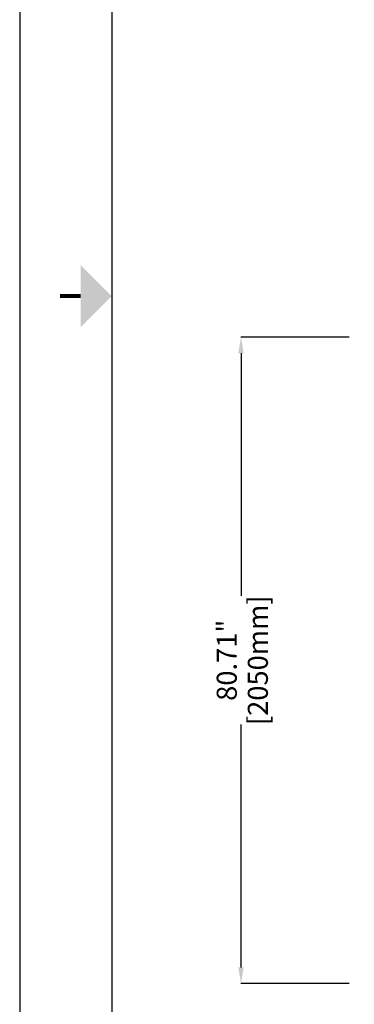
# Model space of a CAD drawing. Units: inches. Extents: x 91 to 1413, y 20 to 773.
# Drawn here: x 97 to 139, y 138 to 261 of the extents above; entities that cross this region are included whole.
import ezdxf
from ezdxf.enums import TextEntityAlignment as Align

# ---------------------------------------------------------------- set-up
doc = ezdxf.new("R2010")
doc.units = ezdxf.units.IN
doc.header["$MEASUREMENT"] = 0
doc.layers.get('Defpoints').update_dxf_attribs({"lineweight": 5})
doc.layers.add('Title Block', color=7, linetype='Continuous', lineweight=5)
doc.styles.add('ACANSTS', font='romans.shx')
doc.styles.get("Standard").update_dxf_attribs({"font": 'arial.ttf'})
doc.dimstyles.new('Copy of LONESTAR ANSI', dxfattribs={"dimscale": 0.3, "dimtxt": 100, "dimasz": 80, "dimexe": 15, "dimexo": 0, "dimgap": 10, "dimtad": 0, "dimtoh": 1, "dimzin": 9, "dimdsep": 46, "dimtxsty": 'Standard', "dimcen": 3, "dimclrd": 2, "dimclre": 2, "dimclrt": 2, "dimadec": 0, "dimazin": 2, "dimtp": 0.1, "dimtm": 0.1, "dimtfac": 0.71, "dimtofl": 0, "dimtmove": 0, "dimatfit": 3, "dimfxl": 1, "dimtolj": 1, "dimtzin": 7, "dimlwd": -1, "dimlwe": -1, "dimarcsym": 1})

# ---------------------------------------------------------------- blocks, each defined once
blk = doc.blocks.new('Title Block')
at = {"layer": 'Title Block', "lineweight": 25}
for p, q in [((0, 18), (0, 0)), ((0.5, 17.5), (0.5, 0.5))]:
    blk.add_line(p, q, dxfattribs=at)
at = {"layer": 'Title Block', "lineweight": 25, "const_width": 0.0225}
blk.add_lwpolyline([(0.2187, 9), (0.3312, 9)], dxfattribs=at)
at = {"layer": 'Title Block', "lineweight": 25}
blk.add_solid([(0.3312, 8.8312), (0.3312, 9.1687), (0.5, 9)], dxfattribs=at)
at = {"layer": 'Title Block', "lineweight": 25, "style": 'ACANSTS'}
for tag, p, height in [('DRAWING_SUBTITLE', (18.0986, 1.9768), 0.2025), ('CHECK_DATE', (16.2089, 1.9487), 0.135), ('ENG_DATE', (16.1999, 1.6112), 0.135), ('DRAWING_SUBTITLE', (18.0961, 1.5494), 0.2025), ('MANUFACTURING', (15.1686, 1.2748), 0.135), ('MFG_DATE', (16.201, 1.2778), 0.135), ('CONTROL', (15.1686, 0.9373), 0.135), ('CONTROL_DATE', (16.201, 0.9403), 0.135), ('CAGE_CODE', (18.3025, 0.9163), 0.135)]:
    blk.add_attdef(tag, p, '', height=height, dxfattribs=at)
at = {"layer": 'Title Block', "lineweight": 25, "style": 'ACANSTS', "flags": 8}
for tag, height, p in [('DWG_NUMBER', 0.25, (19.4414, 1.1474)), ('SCALE', 0.12, (18.4785, 0.7041)), ('SHEETNUMBER', 0.12, (21.6306, 0.7041)), ('TOTA_SHEETS', 0.12, (22.2689, 0.7016))]:
    blk.add_attdef(tag, text='', height=height, dxfattribs=at).set_placement(p, align=Align.TOP_LEFT)
at = {"layer": 'Title Block', "lineweight": 25, "style": 'ACANSTS'}
blk.add_attdef('REVISION', text='', height=0.135, dxfattribs=at).set_placement((23.2245, 0.8933), align=Align.CENTER)
blk = doc.blocks.new('*D117')
at = {"color": 2, "transparency": 16777216}
for p, q in [((138.41, 221.56), (124.9, 221.56)), ((124.93, 219.56), (124.93, 189.24)), ((124.93, 142.85), (124.93, 173.18)), ((138.41, 140.85), (124.9, 140.85))]:
    blk.add_line(p, q, dxfattribs=at)
for points in [[(124.59, 219.56), (125.26, 219.56), (124.93, 221.56)], [(124.59, 142.85), (125.26, 142.85), (124.93, 140.85)]]:
    blk.add_solid(points, dxfattribs=at)
at = {"layer": 'Defpoints', "color": 0, "transparency": 16777216}
for p in [(139.66, 221.56), (124.93, 140.85), (139.66, 140.85)]:
    blk.add_point(p, dxfattribs=at)
at = {"color": 2, "transparency": 16777216, "char_height": 2.5, "attachment_point": 5, "rotation": 90}
for s, insert in [('\\A1;[2050mm]', (127.03, 181.21)), ('\\A1;80.71"', (123.15, 181.21))]:
    blk.add_mtext(s, dxfattribs=dict(at, insert=insert))

msp = doc.modelspace()

# ---------------------------------------------------------------- linework, layer by layer
msp.add_line((108.783, 144.231), (108.783, 31.528))

# ---------------------------------------------------------------- block references
at = {"xscale": 22.96104784685662, "yscale": 22.96104784685662, "zscale": 22.96104784685662}
msp.add_blockref('Title Block', (97.302, 20.047), dxfattribs=at)

# ---------------------------------------------------------------- dimensions: what is measured, and where the dimension line sits
dim = msp.add_linear_dim(base=(124.927, 140.855), p1=(139.657, 221.563), p2=(139.657, 140.855), angle=90, dimstyle='Copy of LONESTAR ANSI', override={"dimscale": 0.025, "dimexe": 1, "dimexo": 50, "dimgap": 20, "dimpost": '"\\X'})
dim.commit()
dim.dimension.update_dxf_attribs({"geometry": '*D117', "text_midpoint": (124.927, 181.209)})

doc.saveas('drawing.dxf')
